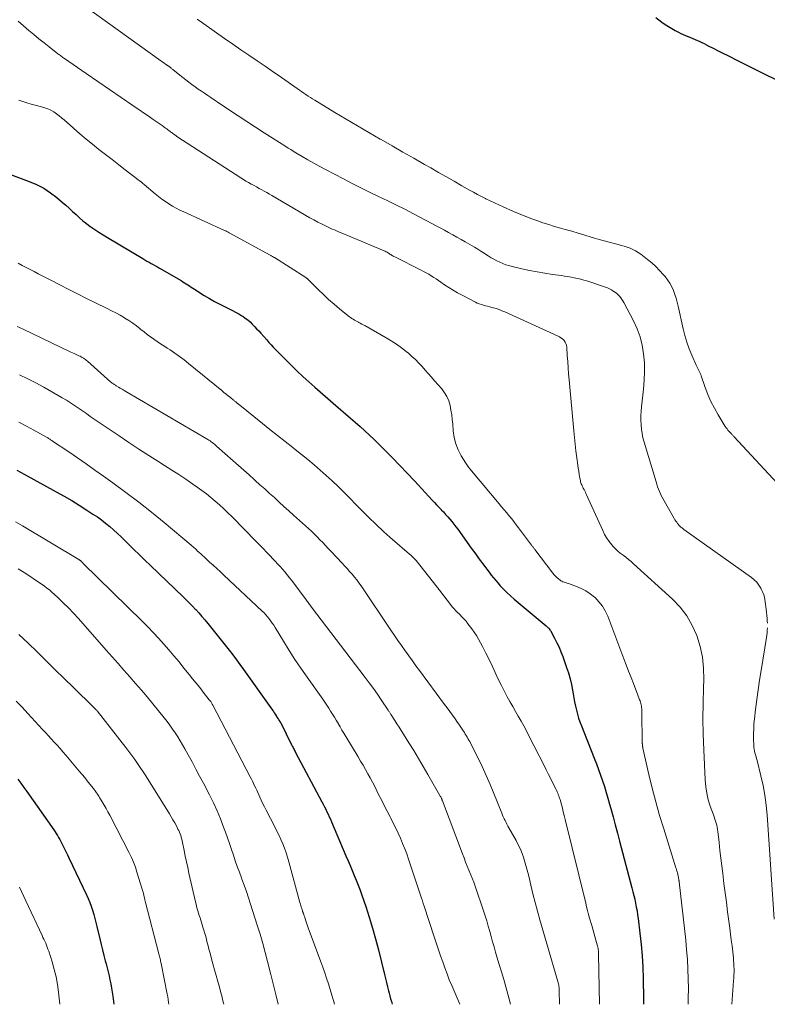
# Model space of a CAD drawing. Units: feet. Extents: x 2020000 to 2025033, y 560000 to 565000.
# Drawn here: x 2021578 to 2021707, y 560000 to 560170 of the extents above; entities that cross this region are included whole.
import ezdxf

# ---------------------------------------------------------------- set-up
doc = ezdxf.new("R2010")
doc.units = ezdxf.units.FT
doc.header["$LTSCALE"] = 100
doc.header["$MEASUREMENT"] = 0
doc.layers.add('CONTOUR INDEX', color=32, linetype='Continuous', lineweight=25)
doc.layers.add('CONTOUR INTERMEDIATE', color=40, linetype='Continuous', lineweight=15)

msp = doc.modelspace()

# ---------------------------------------------------------------- linework, layer by layer
at = {"layer": 'CONTOUR INDEX', "flags": 128}
for points, elevation in [([(2021687.74, 560169.92), (2021688.26, 560169.49), (2021688.79, 560169.09), (2021689.34, 560168.71), (2021689.9, 560168.34), (2021690.48, 560168), (2021691.06, 560167.67), (2021691.62, 560167.37), (2021692.03, 560167.16), (2021692.44, 560166.97), (2021692.85, 560166.79), (2021693.27, 560166.62), (2021693.32, 560166.6), (2021693.72, 560166.44), (2021694.11, 560166.28), (2021694.51, 560166.11), (2021694.9, 560165.94), (2021695.29, 560165.76), (2021695.68, 560165.58), (2021696.06, 560165.39), (2021696.45, 560165.19), (2021696.54, 560165.15), (2021696.96, 560164.93), (2021697.39, 560164.71), (2021697.82, 560164.49), (2021698.25, 560164.28), (2021698.71, 560164.05), (2021699.37, 560163.72), (2021700.03, 560163.39), (2021700.69, 560163.06), (2021701.35, 560162.73), (2021713.41, 560156.68)], 840), ([(2021574.21, 560143.79), (2021579.94, 560141.68), (2021581.21, 560141.13), (2021582.44, 560140.49), (2021583.6, 560139.73), (2021584.71, 560138.88), (2021585.63, 560138.09), (2021586.23, 560137.57), (2021586.83, 560137.04), (2021587.42, 560136.51), (2021588, 560135.97), (2021588.58, 560135.43), (2021589.19, 560134.91), (2021589.81, 560134.42), (2021590.44, 560133.94), (2021590.54, 560133.87), (2021591.24, 560133.38), (2021591.95, 560132.91), (2021592.67, 560132.45), (2021593.4, 560132), (2021599.5, 560128.39), (2021599.85, 560128.18), (2021600.21, 560127.97), (2021600.57, 560127.76), (2021600.94, 560127.56), (2021601.3, 560127.36), (2021601.66, 560127.16), (2021602.02, 560126.95), (2021602.38, 560126.75), (2021606.11, 560124.59), (2021606.4, 560124.41), (2021606.69, 560124.24), (2021606.97, 560124.05), (2021607.25, 560123.87), (2021607.53, 560123.68), (2021607.82, 560123.49), (2021608.1, 560123.31), (2021608.39, 560123.12), (2021610.07, 560122.05), (2021610.94, 560121.52), (2021611.82, 560121.01), (2021612.72, 560120.53), (2021613.63, 560120.08), (2021614.35, 560119.73), (2021614.9, 560119.46), (2021615.45, 560119.17), (2021615.99, 560118.86), (2021616.52, 560118.54), (2021616.67, 560118.45), (2021617.11, 560118.15), (2021617.54, 560117.83), (2021617.94, 560117.48), (2021618.33, 560117.11), (2021618.7, 560116.72), (2021619.07, 560116.32), (2021619.43, 560115.93), (2021619.79, 560115.53), (2021620.8, 560114.38), (2021621.18, 560113.96), (2021621.56, 560113.54), (2021621.94, 560113.13), (2021622.33, 560112.73), (2021622.72, 560112.32), (2021623.11, 560111.92), (2021623.51, 560111.52), (2021623.9, 560111.12), (2021625.05, 560109.98), (2021626.04, 560109.03), (2021627.03, 560108.08), (2021628.05, 560107.16), (2021629.07, 560106.25), (2021632.71, 560103.08), (2021633.54, 560102.36), (2021634.37, 560101.64), (2021635.21, 560100.92), (2021636.04, 560100.21), (2021636.87, 560099.48), (2021637.68, 560098.74), (2021638.48, 560097.99), (2021639.27, 560097.22), (2021642.36, 560094.13), (2021643.67, 560092.81), (2021644.96, 560091.47), (2021646.24, 560090.11), (2021647.51, 560088.74), (2021649.26, 560086.82), (2021649.65, 560086.41), (2021650.03, 560085.99), (2021650.42, 560085.58), (2021650.81, 560085.18), (2021650.82, 560085.16), (2021651.2, 560084.76), (2021651.58, 560084.35), (2021651.94, 560083.94), (2021652.31, 560083.52), (2021652.66, 560083.1), (2021653.01, 560082.66), (2021653.34, 560082.22), (2021653.67, 560081.78), (2021655.99, 560078.55), (2021656.38, 560078.02), (2021656.76, 560077.49), (2021657.15, 560076.96), (2021657.54, 560076.43), (2021657.58, 560076.37), (2021657.95, 560075.87), (2021658.32, 560075.38), (2021658.68, 560074.89), (2021659.05, 560074.39), (2021659.42, 560073.91), (2021659.81, 560073.43), (2021660.2, 560072.96), (2021660.6, 560072.49), (2021660.93, 560072.12), (2021661.52, 560071.49), (2021662.12, 560070.88), (2021662.75, 560070.3), (2021663.4, 560069.73), (2021668.87, 560065.14), (2021668.98, 560065.04), (2021669.1, 560064.94), (2021669.21, 560064.84), (2021669.32, 560064.73), (2021669.42, 560064.62), (2021669.51, 560064.5), (2021669.6, 560064.38), (2021669.67, 560064.25), (2021670.34, 560063.01), (2021670.73, 560062.24), (2021671.1, 560061.47), (2021671.43, 560060.68), (2021671.73, 560059.88), (2021672.38, 560058.01), (2021672.7, 560057.04), (2021672.98, 560056.06), (2021673.21, 560055.06), (2021673.41, 560054.06), (2021673.51, 560053.45), (2021673.64, 560052.75), (2021673.77, 560052.05), (2021673.92, 560051.35), (2021674.08, 560050.66), (2021674.26, 560049.97), (2021674.46, 560049.29), (2021674.69, 560048.61), (2021674.94, 560047.95), (2021677.14, 560042.39), (2021677.52, 560041.42), (2021677.89, 560040.44), (2021678.23, 560039.46), (2021678.57, 560038.47), (2021678.89, 560037.48), (2021679.21, 560036.48), (2021679.5, 560035.48), (2021679.79, 560034.48), (2021680, 560033.69), (2021680.39, 560032.28), (2021680.77, 560030.88), (2021681.15, 560029.47), (2021681.52, 560028.06), (2021683.64, 560020.04), (2021683.81, 560019.39), (2021683.97, 560018.73), (2021684.12, 560018.08), (2021684.26, 560017.42), (2021684.39, 560016.75), (2021684.51, 560016.09), (2021684.61, 560015.43), (2021684.7, 560014.76), (2021685, 560012.23), (2021685.2, 560010.3), (2021685.37, 560008.36), (2021685.48, 560006.42), (2021685.55, 560004.47), (2021685.63, 560000.96), (2021685.64, 560000)], 860), ([(2021577.82, 560091.97), (2021578.45, 560091.62), (2021579.08, 560091.27), (2021584.61, 560088.23), (2021585.95, 560087.48), (2021587.27, 560086.71), (2021588.57, 560085.91), (2021589.86, 560085.09), (2021590.92, 560084.41), (2021591.67, 560083.91), (2021592.4, 560083.39), (2021593.1, 560082.84), (2021593.79, 560082.27), (2021594.47, 560081.68), (2021595.13, 560081.08), (2021595.78, 560080.46), (2021596.42, 560079.83), (2021597.02, 560079.23), (2021597.96, 560078.3), (2021598.9, 560077.37), (2021599.85, 560076.45), (2021600.8, 560075.53), (2021606.43, 560070.13), (2021606.98, 560069.6), (2021607.52, 560069.06), (2021608.05, 560068.53), (2021608.58, 560067.98), (2021608.61, 560067.95), (2021609.15, 560067.38), (2021609.67, 560066.79), (2021610.18, 560066.2), (2021610.67, 560065.59), (2021614.32, 560060.97), (2021614.95, 560060.15), (2021615.58, 560059.33), (2021616.19, 560058.5), (2021616.8, 560057.66), (2021621.79, 560050.63), (2021621.95, 560050.4), (2021622.11, 560050.16), (2021622.26, 560049.93), (2021622.42, 560049.69), (2021622.54, 560049.5), (2021622.63, 560049.36), (2021622.72, 560049.21), (2021622.82, 560049.07), (2021622.91, 560048.93), (2021623.08, 560048.68), (2021623.09, 560048.66), (2021623.1, 560048.64), (2021623.11, 560048.63), (2021623.12, 560048.61), (2021623.17, 560048.54), (2021623.18, 560048.52), (2021623.19, 560048.5), (2021623.2, 560048.48), (2021623.21, 560048.46), (2021625.07, 560044.7), (2021625.16, 560044.53), (2021625.24, 560044.36), (2021625.33, 560044.19), (2021625.42, 560044.02), (2021625.51, 560043.85), (2021625.59, 560043.68), (2021625.68, 560043.51), (2021625.77, 560043.35), (2021630.31, 560034.87), (2021630.53, 560034.45), (2021630.75, 560034.02), (2021630.96, 560033.59), (2021631.16, 560033.16), (2021631.36, 560032.73), (2021631.56, 560032.29), (2021631.75, 560031.86), (2021631.94, 560031.42), (2021634.44, 560025.56), (2021634.79, 560024.72), (2021635.15, 560023.88), (2021635.51, 560023.04), (2021635.87, 560022.19), (2021636.22, 560021.35), (2021636.55, 560020.5), (2021636.87, 560019.64), (2021637.17, 560018.78), (2021637.83, 560016.83), (2021638.43, 560014.99), (2021639, 560013.13), (2021639.52, 560011.26), (2021640.01, 560009.38), (2021641.06, 560005.11), (2021641.24, 560004.42), (2021641.41, 560003.73), (2021641.58, 560003.03), (2021641.76, 560002.34), (2021641.87, 560001.91), (2021642, 560001.44), (2021642.12, 560000.97), (2021642.25, 560000.49), (2021642.39, 560000.02), (2021642.39, 560000)], 880), ([(2021577.99, 560038.79), (2021578.52, 560038.07), (2021579.04, 560037.34), (2021579.56, 560036.61), (2021584.17, 560030.03), (2021584.39, 560029.71), (2021584.6, 560029.39), (2021584.81, 560029.05), (2021585, 560028.72), (2021585.19, 560028.38), (2021585.38, 560028.04), (2021585.56, 560027.69), (2021585.74, 560027.34), (2021585.85, 560027.11), (2021586.08, 560026.65), (2021586.31, 560026.18), (2021586.54, 560025.71), (2021586.76, 560025.24), (2021589.79, 560018.87), (2021590.08, 560018.21), (2021590.36, 560017.54), (2021590.61, 560016.87), (2021590.85, 560016.18), (2021591.06, 560015.49), (2021591.25, 560014.79), (2021591.43, 560014.1), (2021591.6, 560013.39), (2021592.09, 560011.25), (2021592.31, 560010.31), (2021592.54, 560009.36), (2021592.78, 560008.42), (2021593.03, 560007.48), (2021593.16, 560006.98), (2021593.35, 560006.29), (2021593.52, 560005.6), (2021593.69, 560004.9), (2021593.84, 560004.2), (2021593.99, 560003.5), (2021594.12, 560002.8), (2021594.22, 560002.1), (2021594.32, 560001.39), (2021594.48, 560000)], 900)]:
    msp.add_lwpolyline(points, dxfattribs=dict(at, elevation=elevation))
at = {"layer": 'CONTOUR INTERMEDIATE', "flags": 128}
for points, elevation in [([(2021589.74, 560171.66), (2021602.59, 560162.45), (2021602.77, 560162.31), (2021602.95, 560162.18), (2021603.14, 560162.05), (2021603.32, 560161.92), (2021603.57, 560161.76), (2021603.63, 560161.71), (2021603.7, 560161.67), (2021603.76, 560161.62), (2021603.83, 560161.58), (2021603.89, 560161.53), (2021603.96, 560161.49), (2021604.02, 560161.44), (2021604.08, 560161.4), (2021604.1, 560161.38), (2021604.18, 560161.33), (2021604.25, 560161.27), (2021604.32, 560161.21), (2021604.39, 560161.16), (2021604.48, 560161.09), (2021604.55, 560161.02), (2021604.63, 560160.96), (2021604.71, 560160.9), (2021606.39, 560159.55), (2021606.9, 560159.14), (2021607.43, 560158.74), (2021607.95, 560158.35), (2021608.49, 560157.96), (2021609.03, 560157.58), (2021609.57, 560157.21), (2021610.11, 560156.84), (2021610.66, 560156.47), (2021611.2, 560156.1), (2021611.75, 560155.73), (2021612.3, 560155.37), (2021612.85, 560155), (2021615.87, 560152.99), (2021617.37, 560152), (2021618.88, 560151.02), (2021620.38, 560150.04), (2021621.9, 560149.07), (2021624.07, 560147.69), (2021624.5, 560147.42), (2021624.93, 560147.15), (2021625.36, 560146.88), (2021625.79, 560146.62), (2021626.91, 560145.95), (2021627.9, 560145.37), (2021628.91, 560144.8), (2021629.92, 560144.24), (2021630.94, 560143.7), (2021634, 560142.1), (2021635.5, 560141.33), (2021637, 560140.57), (2021638.51, 560139.83), (2021640.02, 560139.1), (2021641.54, 560138.37), (2021643.04, 560137.63), (2021644.54, 560136.87), (2021646.04, 560136.1), (2021649.2, 560134.43), (2021649.93, 560134.05), (2021650.65, 560133.66), (2021651.38, 560133.27), (2021652.09, 560132.87), (2021652.81, 560132.47), (2021653.53, 560132.07), (2021654.24, 560131.66), (2021654.95, 560131.25), (2021656.53, 560130.33), (2021657.1, 560129.99), (2021657.66, 560129.65), (2021658.22, 560129.3), (2021658.77, 560128.94), (2021658.92, 560128.84), (2021659.4, 560128.54), (2021659.89, 560128.26), (2021660.39, 560128), (2021660.9, 560127.75), (2021661.42, 560127.53), (2021661.95, 560127.33), (2021662.48, 560127.17), (2021663.03, 560127.02), (2021664.7, 560126.64), (2021666.01, 560126.36), (2021667.32, 560126.1), (2021668.64, 560125.87), (2021669.96, 560125.67), (2021671.49, 560125.46), (2021672.04, 560125.37), (2021672.6, 560125.29), (2021673.16, 560125.19), (2021673.72, 560125.09), (2021674.27, 560124.98), (2021674.82, 560124.85), (2021675.36, 560124.69), (2021675.9, 560124.53), (2021679.08, 560123.46), (2021679.43, 560123.33), (2021679.78, 560123.18), (2021680.11, 560123), (2021680.43, 560122.8), (2021680.52, 560122.74), (2021680.79, 560122.55), (2021681.04, 560122.35), (2021681.27, 560122.12), (2021681.49, 560121.89), (2021681.7, 560121.63), (2021681.89, 560121.37), (2021682.07, 560121.1), (2021682.23, 560120.81), (2021683.9, 560117.68), (2021684.53, 560116.32), (2021685.05, 560114.91), (2021685.41, 560113.46), (2021685.65, 560111.98), (2021685.77, 560110.46), (2021685.81, 560108.95), (2021685.75, 560107.44), (2021685.63, 560105.93), (2021685.28, 560102.85), (2021685.21, 560102.09), (2021685.17, 560101.32), (2021685.17, 560100.55), (2021685.2, 560099.78), (2021685.27, 560099.02), (2021685.37, 560098.26), (2021685.53, 560097.51), (2021685.73, 560096.77), (2021687.78, 560089.95), (2021687.92, 560089.53), (2021688.06, 560089.11), (2021688.21, 560088.69), (2021688.37, 560088.28), (2021688.55, 560087.87), (2021688.74, 560087.47), (2021688.94, 560087.08), (2021689.15, 560086.69), (2021690.9, 560083.64), (2021691.04, 560083.42), (2021691.18, 560083.19), (2021691.33, 560082.98), (2021691.49, 560082.76), (2021691.62, 560082.59), (2021691.72, 560082.47), (2021691.83, 560082.35), (2021691.94, 560082.24), (2021692.06, 560082.14), (2021692.19, 560082.04), (2021692.32, 560081.95), (2021692.44, 560081.85), (2021692.57, 560081.76), (2021704.2, 560073.47), (2021704.68, 560073.08), (2021705.11, 560072.65), (2021705.48, 560072.16), (2021705.81, 560071.64), (2021706, 560071.27), (2021706.18, 560070.9), (2021706.33, 560070.51), (2021706.43, 560070.11), (2021706.51, 560069.7), (2021706.56, 560069.29), (2021706.61, 560068.87), (2021706.66, 560068.46), (2021706.7, 560068.04), (2021706.87, 560066.42), (2021706.91, 560066.01), (2021706.93, 560065.6)], 848), ([(2021608.83, 560169.59), (2021609.57, 560169.07), (2021612.17, 560167.24), (2021613.56, 560166.26), (2021614.95, 560165.3), (2021616.35, 560164.35), (2021617.75, 560163.4), (2021619.15, 560162.45), (2021620.55, 560161.5), (2021621.94, 560160.53), (2021623.33, 560159.57), (2021626.06, 560157.65), (2021626.43, 560157.39), (2021626.8, 560157.13), (2021627.18, 560156.87), (2021627.55, 560156.62), (2021627.93, 560156.37), (2021628.31, 560156.12), (2021628.69, 560155.88), (2021629.07, 560155.64), (2021632.53, 560153.55), (2021634.46, 560152.39), (2021636.4, 560151.24), (2021638.35, 560150.1), (2021640.31, 560148.97), (2021640.49, 560148.87), (2021642.36, 560147.8), (2021644.23, 560146.73), (2021646.1, 560145.67), (2021647.97, 560144.6), (2021649.03, 560143.99), (2021650.37, 560143.23), (2021651.71, 560142.47), (2021653.05, 560141.71), (2021654.39, 560140.94), (2021655.7, 560140.19), (2021656.38, 560139.81), (2021657.07, 560139.44), (2021657.76, 560139.07), (2021658.46, 560138.71), (2021658.52, 560138.68), (2021659.25, 560138.32), (2021659.98, 560137.97), (2021660.72, 560137.63), (2021661.46, 560137.29), (2021663.28, 560136.49), (2021664.26, 560136.07), (2021665.26, 560135.67), (2021666.26, 560135.28), (2021667.27, 560134.92), (2021668.29, 560134.57), (2021669.31, 560134.24), (2021670.33, 560133.93), (2021671.36, 560133.63), (2021672.16, 560133.4), (2021673.28, 560133.08), (2021674.4, 560132.76), (2021675.52, 560132.43), (2021676.64, 560132.09), (2021677.17, 560131.93), (2021678.02, 560131.67), (2021678.87, 560131.43), (2021679.73, 560131.2), (2021680.59, 560130.97), (2021681.28, 560130.8), (2021681.79, 560130.66), (2021682.3, 560130.51), (2021682.81, 560130.35), (2021683.31, 560130.17), (2021683.8, 560129.96), (2021684.27, 560129.73), (2021684.71, 560129.45), (2021685.15, 560129.15), (2021686.31, 560128.25), (2021687.04, 560127.65), (2021687.74, 560127.02), (2021688.39, 560126.35), (2021689.03, 560125.65), (2021689.33, 560125.28), (2021689.76, 560124.72), (2021690.15, 560124.14), (2021690.48, 560123.52), (2021690.77, 560122.89), (2021691.02, 560122.22), (2021691.24, 560121.56), (2021691.43, 560120.88), (2021691.6, 560120.19), (2021692.47, 560116.28), (2021692.76, 560115.12), (2021693.09, 560113.98), (2021693.5, 560112.87), (2021693.95, 560111.76), (2021694.71, 560110.04), (2021694.81, 560109.81), (2021694.92, 560109.58), (2021695.03, 560109.36), (2021695.15, 560109.13), (2021695.26, 560108.91), (2021695.36, 560108.68), (2021695.46, 560108.45), (2021695.55, 560108.21), (2021696.23, 560106.2), (2021696.7, 560104.97), (2021697.22, 560103.77), (2021697.82, 560102.61), (2021698.47, 560101.47), (2021699.7, 560099.48), (2021699.84, 560099.27), (2021699.99, 560099.06), (2021700.15, 560098.86), (2021700.32, 560098.66), (2021700.52, 560098.46), (2021700.6, 560098.37), (2021700.68, 560098.29), (2021700.76, 560098.2), (2021700.84, 560098.12), (2021700.92, 560098.04), (2021701.01, 560097.95), (2021701.09, 560097.87), (2021701.17, 560097.78), (2021708.68, 560089.66)], 844), ([(2021578.06, 560169.28), (2021579.91, 560167.68), (2021580.77, 560166.95), (2021581.63, 560166.23), (2021582.51, 560165.52), (2021583.39, 560164.82), (2021584.88, 560163.66), (2021585.02, 560163.55), (2021585.16, 560163.45), (2021585.31, 560163.34), (2021585.45, 560163.23), (2021585.6, 560163.12), (2021585.74, 560163.02), (2021585.89, 560162.91), (2021586.04, 560162.81), (2021589.76, 560160.25), (2021591.76, 560158.87), (2021593.77, 560157.49), (2021595.77, 560156.11), (2021597.78, 560154.74), (2021600.79, 560152.69), (2021601.29, 560152.34), (2021601.8, 560151.99), (2021602.3, 560151.64), (2021602.8, 560151.29), (2021603.42, 560150.85), (2021603.61, 560150.71), (2021603.8, 560150.58), (2021603.99, 560150.44), (2021604.18, 560150.29), (2021604.28, 560150.21), (2021604.41, 560150.11), (2021604.55, 560150.01), (2021604.68, 560149.91), (2021604.81, 560149.81), (2021604.95, 560149.71), (2021605.09, 560149.61), (2021605.22, 560149.51), (2021605.36, 560149.42), (2021616.35, 560142.29), (2021616.79, 560142.01), (2021617.24, 560141.74), (2021617.69, 560141.48), (2021618.14, 560141.22), (2021618.17, 560141.21), (2021618.62, 560140.97), (2021619.06, 560140.72), (2021619.5, 560140.48), (2021619.94, 560140.24), (2021620.38, 560139.99), (2021620.82, 560139.75), (2021621.26, 560139.5), (2021621.69, 560139.25), (2021628.25, 560135.43), (2021628.93, 560135.04), (2021629.62, 560134.67), (2021630.32, 560134.32), (2021631.02, 560133.97), (2021631.74, 560133.64), (2021632.09, 560133.47), (2021632.44, 560133.32), (2021632.79, 560133.16), (2021633.15, 560133.01), (2021633.5, 560132.87), (2021633.86, 560132.72), (2021634.21, 560132.57), (2021634.57, 560132.42), (2021641.02, 560129.72), (2021641.19, 560129.64), (2021641.36, 560129.56), (2021641.52, 560129.47), (2021641.69, 560129.38), (2021641.74, 560129.34), (2021641.87, 560129.26), (2021642.01, 560129.17), (2021642.14, 560129.09), (2021642.27, 560129), (2021642.41, 560128.91), (2021642.54, 560128.82), (2021642.68, 560128.75), (2021642.82, 560128.67), (2021647.35, 560126.42), (2021647.8, 560126.19), (2021648.24, 560125.95), (2021648.67, 560125.69), (2021649.1, 560125.43), (2021649.53, 560125.16), (2021649.95, 560124.88), (2021650.36, 560124.6), (2021650.78, 560124.31), (2021651.4, 560123.89), (2021652.13, 560123.4), (2021652.87, 560122.93), (2021653.63, 560122.5), (2021654.4, 560122.08), (2021656.7, 560120.9), (2021657.03, 560120.74), (2021657.38, 560120.59), (2021657.73, 560120.47), (2021658.08, 560120.36), (2021658.44, 560120.27), (2021658.8, 560120.17), (2021659.16, 560120.08), (2021659.52, 560119.98), (2021659.81, 560119.91), (2021660.3, 560119.77), (2021660.79, 560119.61), (2021661.28, 560119.42), (2021661.75, 560119.22), (2021670.96, 560115.01), (2021671.06, 560114.97), (2021671.15, 560114.92), (2021671.24, 560114.87), (2021671.34, 560114.82), (2021671.43, 560114.77), (2021671.51, 560114.71), (2021671.59, 560114.64), (2021671.67, 560114.57), (2021671.96, 560114.26), (2021672.14, 560114.01), (2021672.29, 560113.75), (2021672.38, 560113.47), (2021672.43, 560113.16), (2021672.52, 560111.7), (2021672.59, 560110.65), (2021672.66, 560109.6), (2021672.74, 560108.56), (2021672.84, 560107.51), (2021673.64, 560098.73), (2021673.75, 560097.58), (2021673.88, 560096.42), (2021674.01, 560095.27), (2021674.16, 560094.11), (2021674.33, 560092.83), (2021674.4, 560092.32), (2021674.47, 560091.81), (2021674.56, 560091.3), (2021674.64, 560090.79), (2021674.76, 560090.17), (2021674.8, 560089.97), (2021674.85, 560089.79), (2021674.92, 560089.6), (2021674.99, 560089.42), (2021675.07, 560089.24), (2021675.16, 560089.06), (2021675.25, 560088.88), (2021675.34, 560088.71), (2021675.39, 560088.62), (2021675.51, 560088.4), (2021675.62, 560088.18), (2021675.73, 560087.96), (2021675.83, 560087.74), (2021678.61, 560081.57), (2021678.94, 560080.91), (2021679.3, 560080.28), (2021679.72, 560079.68), (2021680.18, 560079.11), (2021680.37, 560078.89), (2021680.77, 560078.46), (2021681.19, 560078.04), (2021681.63, 560077.67), (2021682.1, 560077.31), (2021682.57, 560076.96), (2021683.04, 560076.59), (2021683.49, 560076.22), (2021683.93, 560075.83), (2021690.59, 560069.78), (2021691.91, 560068.39), (2021693.08, 560066.89), (2021694.02, 560065.24), (2021694.81, 560063.48), (2021695.36, 560061.63), (2021695.76, 560059.76), (2021695.94, 560057.85), (2021695.98, 560055.91), (2021695.93, 560054.48), (2021695.86, 560051.82), (2021695.84, 560049.16), (2021695.89, 560046.49), (2021695.98, 560043.83), (2021696.22, 560038.63), (2021696.32, 560037.47), (2021696.5, 560036.33), (2021696.77, 560035.21), (2021697.11, 560034.1), (2021697.65, 560032.6), (2021697.77, 560032.25), (2021697.89, 560031.9), (2021698.01, 560031.54), (2021698.13, 560031.19), (2021698.23, 560030.83), (2021698.32, 560030.47), (2021698.38, 560030.1), (2021698.43, 560029.73), (2021698.63, 560027.83), (2021698.78, 560026.5), (2021698.93, 560025.18), (2021699.08, 560023.85), (2021699.25, 560022.53), (2021699.47, 560020.79), (2021699.67, 560019.17), (2021699.88, 560017.56), (2021700.09, 560015.94), (2021700.31, 560014.32), (2021700.47, 560013.11), (2021700.6, 560012.1), (2021700.73, 560011.09), (2021700.85, 560010.07), (2021700.97, 560009.06), (2021701.08, 560008.02), (2021701.13, 560007.52), (2021701.17, 560007.03), (2021701.19, 560006.53), (2021701.2, 560006.03), (2021701.2, 560005.53), (2021701.19, 560005.02), (2021701.17, 560004.52), (2021701.13, 560004.03), (2021700.83, 560000)], 852), ([(2021578.17, 560155.67), (2021578.86, 560155.43), (2021579.56, 560155.19), (2021580.27, 560154.99), (2021580.98, 560154.8), (2021582.09, 560154.52), (2021582.64, 560154.36), (2021583.16, 560154.16), (2021583.67, 560153.92), (2021584.16, 560153.63), (2021584.63, 560153.32), (2021585.09, 560152.98), (2021585.53, 560152.63), (2021585.96, 560152.26), (2021587.56, 560150.83), (2021588.64, 560149.89), (2021589.72, 560148.97), (2021590.83, 560148.06), (2021591.95, 560147.17), (2021593.08, 560146.3), (2021594.21, 560145.42), (2021595.34, 560144.55), (2021596.47, 560143.68), (2021598.65, 560142.02), (2021598.92, 560141.8), (2021599.2, 560141.59), (2021599.46, 560141.37), (2021599.73, 560141.15), (2021601.64, 560139.51), (2021602.2, 560139.05), (2021602.78, 560138.61), (2021603.37, 560138.2), (2021603.97, 560137.8), (2021604.59, 560137.43), (2021605.22, 560137.07), (2021605.87, 560136.74), (2021606.52, 560136.43), (2021613.55, 560133.23), (2021613.75, 560133.14), (2021613.95, 560133.04), (2021614.15, 560132.94), (2021614.34, 560132.84), (2021621.38, 560128.98), (2021621.49, 560128.92), (2021621.59, 560128.86), (2021621.7, 560128.8), (2021621.8, 560128.74), (2021621.98, 560128.64), (2021621.99, 560128.63), (2021622.01, 560128.62), (2021622.02, 560128.61), (2021622.04, 560128.6), (2021622.1, 560128.57), (2021622.11, 560128.56), (2021622.13, 560128.55), (2021627.51, 560125.13), (2021627.57, 560125.08), (2021627.64, 560125.04), (2021627.71, 560124.99), (2021627.77, 560124.94), (2021627.83, 560124.89), (2021627.9, 560124.83), (2021627.96, 560124.78), (2021628.01, 560124.72), (2021629.69, 560123.03), (2021630.57, 560122.18), (2021631.46, 560121.34), (2021632.39, 560120.53), (2021633.33, 560119.75), (2021634.82, 560118.54), (2021635.03, 560118.38), (2021635.24, 560118.22), (2021635.46, 560118.08), (2021635.68, 560117.94), (2021635.91, 560117.8), (2021636.14, 560117.67), (2021636.37, 560117.55), (2021636.6, 560117.42), (2021636.65, 560117.4), (2021636.9, 560117.26), (2021637.16, 560117.12), (2021637.41, 560116.98), (2021637.66, 560116.84), (2021641.33, 560114.76), (2021642.24, 560114.21), (2021643.12, 560113.64), (2021643.97, 560113.02), (2021644.81, 560112.38), (2021645.18, 560112.08), (2021645.79, 560111.54), (2021646.4, 560110.99), (2021646.97, 560110.41), (2021647.52, 560109.81), (2021648.06, 560109.2), (2021648.6, 560108.58), (2021649.14, 560107.97), (2021649.68, 560107.35), (2021650.92, 560105.94), (2021651.4, 560105.3), (2021651.81, 560104.62), (2021652.12, 560103.88), (2021652.35, 560103.11), (2021652.5, 560102.31), (2021652.64, 560101.51), (2021652.73, 560100.7), (2021652.81, 560099.89), (2021652.88, 560098.71), (2021653.05, 560097.58), (2021653.32, 560096.48), (2021653.74, 560095.44), (2021654.28, 560094.43), (2021655.08, 560093.16), (2021655.3, 560092.82), (2021655.54, 560092.48), (2021655.79, 560092.15), (2021656.04, 560091.83), (2021660.78, 560086.18), (2021661.2, 560085.67), (2021661.63, 560085.16), (2021662.05, 560084.65), (2021662.47, 560084.14), (2021662.89, 560083.62), (2021663.31, 560083.1), (2021663.71, 560082.57), (2021664.12, 560082.04), (2021666.37, 560079.05), (2021666.44, 560078.96), (2021666.51, 560078.87), (2021666.58, 560078.78), (2021666.64, 560078.68), (2021666.71, 560078.59), (2021666.78, 560078.5), (2021666.85, 560078.41), (2021666.91, 560078.32), (2021670.03, 560074.22), (2021670.26, 560073.95), (2021670.49, 560073.69), (2021670.75, 560073.45), (2021671.02, 560073.23), (2021671.26, 560073.04), (2021671.42, 560072.93), (2021671.59, 560072.83), (2021671.77, 560072.75), (2021671.95, 560072.68), (2021672.14, 560072.62), (2021672.33, 560072.55), (2021672.52, 560072.49), (2021672.71, 560072.43), (2021674.07, 560071.96), (2021674.92, 560071.61), (2021675.72, 560071.2), (2021676.47, 560070.69), (2021677.18, 560070.12), (2021677.29, 560070.03), (2021677.96, 560069.32), (2021678.56, 560068.56), (2021679.05, 560067.73), (2021679.46, 560066.84), (2021682.25, 560059.49), (2021682.66, 560058.42), (2021683.07, 560057.35), (2021683.48, 560056.28), (2021683.9, 560055.21), (2021684.49, 560053.69), (2021684.61, 560053.38), (2021684.73, 560053.07), (2021684.84, 560052.75), (2021684.96, 560052.43), (2021685.03, 560052.24), (2021685.1, 560052.02), (2021685.17, 560051.8), (2021685.22, 560051.57), (2021685.26, 560051.34), (2021685.29, 560051.11), (2021685.31, 560050.87), (2021685.33, 560050.64), (2021685.33, 560050.4), (2021685.42, 560044.92), (2021685.43, 560044.82), (2021685.43, 560044.72), (2021685.44, 560044.61), (2021685.45, 560044.51), (2021685.46, 560044.41), (2021685.48, 560044.3), (2021685.5, 560044.2), (2021685.52, 560044.1), (2021686.56, 560039.56), (2021687.13, 560037.2), (2021687.73, 560034.85), (2021688.4, 560032.51), (2021689.1, 560030.19), (2021691.19, 560023.51), (2021691.23, 560023.38), (2021691.28, 560023.24), (2021691.32, 560023.1), (2021691.37, 560022.96), (2021691.41, 560022.83), (2021691.45, 560022.69), (2021691.49, 560022.55), (2021691.52, 560022.41), (2021691.61, 560022.01), (2021691.63, 560021.9), (2021691.65, 560021.79), (2021691.67, 560021.68), (2021691.69, 560021.57), (2021691.7, 560021.45), (2021691.72, 560021.34), (2021691.73, 560021.23), (2021691.74, 560021.11), (2021692.88, 560011.02), (2021693.04, 560009.36), (2021693.17, 560007.7), (2021693.26, 560006.03), (2021693.32, 560004.37), (2021693.34, 560002.7), (2021693.32, 560001.04), (2021693.28, 560000)], 856), ([(2021578.06, 560127.58), (2021578.75, 560127.22), (2021579.44, 560126.86), (2021580.13, 560126.5), (2021580.82, 560126.15), (2021581.51, 560125.79), (2021582.2, 560125.44), (2021582.89, 560125.08), (2021583.58, 560124.72), (2021585.23, 560123.86), (2021586.75, 560123.07), (2021588.27, 560122.3), (2021589.8, 560121.54), (2021591.34, 560120.78), (2021593.38, 560119.8), (2021594.13, 560119.42), (2021594.87, 560119.03), (2021595.61, 560118.62), (2021596.34, 560118.2), (2021596.42, 560118.15), (2021597.09, 560117.73), (2021597.75, 560117.28), (2021598.38, 560116.81), (2021599.01, 560116.32), (2021599.16, 560116.19), (2021599.7, 560115.75), (2021600.25, 560115.33), (2021600.8, 560114.91), (2021601.37, 560114.51), (2021601.94, 560114.11), (2021602.52, 560113.72), (2021603.1, 560113.34), (2021603.69, 560112.97), (2021604.18, 560112.66), (2021605, 560112.11), (2021605.81, 560111.55), (2021606.59, 560110.96), (2021607.37, 560110.35), (2021613.07, 560105.66), (2021613.44, 560105.36), (2021613.81, 560105.06), (2021614.18, 560104.76), (2021614.55, 560104.46), (2021615.09, 560104.02), (2021615.19, 560103.94), (2021615.29, 560103.86), (2021615.39, 560103.78), (2021615.49, 560103.7), (2021615.59, 560103.62), (2021615.69, 560103.54), (2021615.79, 560103.46), (2021615.89, 560103.38), (2021620.06, 560100), (2021621.36, 560098.96), (2021622.66, 560097.92), (2021623.97, 560096.89), (2021625.28, 560095.86), (2021625.7, 560095.54), (2021626.79, 560094.67), (2021627.88, 560093.79), (2021628.95, 560092.89), (2021630.01, 560091.98), (2021631.05, 560091.04), (2021632.08, 560090.1), (2021633.09, 560089.13), (2021634.09, 560088.15), (2021637.24, 560084.97), (2021637.93, 560084.28), (2021638.63, 560083.59), (2021639.33, 560082.91), (2021640.03, 560082.23), (2021640.48, 560081.8), (2021640.96, 560081.34), (2021641.46, 560080.89), (2021641.96, 560080.44), (2021642.46, 560080), (2021645.34, 560077.52), (2021645.58, 560077.3), (2021645.82, 560077.08), (2021646.06, 560076.85), (2021646.29, 560076.62), (2021646.51, 560076.38), (2021646.73, 560076.14), (2021646.94, 560075.89), (2021647.15, 560075.63), (2021650.13, 560071.81), (2021650.18, 560071.74), (2021650.23, 560071.68), (2021650.28, 560071.61), (2021650.33, 560071.55), (2021650.38, 560071.49), (2021650.44, 560071.42), (2021650.49, 560071.36), (2021650.54, 560071.29), (2021652.62, 560068.58), (2021652.72, 560068.46), (2021652.82, 560068.34), (2021652.92, 560068.21), (2021653.03, 560068.1), (2021653.14, 560067.98), (2021653.25, 560067.86), (2021653.36, 560067.75), (2021653.47, 560067.64), (2021654, 560067.11), (2021654.37, 560066.73), (2021654.74, 560066.34), (2021655.09, 560065.94), (2021655.43, 560065.53), (2021655.66, 560065.24), (2021656.09, 560064.67), (2021656.5, 560064.08), (2021656.88, 560063.47), (2021657.24, 560062.85), (2021657.94, 560061.58), (2021658.52, 560060.48), (2021659.08, 560059.37), (2021659.61, 560058.25), (2021660.12, 560057.11), (2021660.3, 560056.7), (2021660.73, 560055.77), (2021661.17, 560054.86), (2021661.63, 560053.95), (2021662.12, 560053.05), (2021662.18, 560052.95), (2021662.65, 560052.12), (2021663.12, 560051.28), (2021663.6, 560050.44), (2021664.08, 560049.61), (2021664.56, 560048.77), (2021665.03, 560047.93), (2021665.48, 560047.08), (2021665.92, 560046.22), (2021668.52, 560041.1), (2021668.9, 560040.35), (2021669.28, 560039.59), (2021669.66, 560038.84), (2021670.04, 560038.08), (2021670.58, 560036.99), (2021670.69, 560036.78), (2021670.78, 560036.56), (2021670.88, 560036.35), (2021670.97, 560036.13), (2021671.05, 560035.91), (2021671.13, 560035.69), (2021671.2, 560035.47), (2021671.26, 560035.24), (2021671.49, 560034.41), (2021671.67, 560033.77), (2021671.83, 560033.12), (2021672, 560032.48), (2021672.16, 560031.83), (2021675.68, 560017.44), (2021675.84, 560016.79), (2021676.01, 560016.14), (2021676.18, 560015.49), (2021676.36, 560014.84), (2021676.72, 560013.55), (2021676.89, 560012.93), (2021677.07, 560012.31), (2021677.24, 560011.69), (2021677.42, 560011.07), (2021677.66, 560010.24), (2021677.71, 560010.04), (2021677.76, 560009.84), (2021677.8, 560009.63), (2021677.83, 560009.43), (2021677.86, 560009.22), (2021677.88, 560009.01), (2021677.89, 560008.8), (2021677.9, 560008.59), (2021678.08, 560000)], 864), ([(2021577.88, 560116.7), (2021578.38, 560116.46), (2021578.89, 560116.22), (2021585.34, 560113.13), (2021585.93, 560112.85), (2021586.52, 560112.57), (2021587.12, 560112.29), (2021587.71, 560112.02), (2021588.51, 560111.65), (2021588.7, 560111.56), (2021588.9, 560111.46), (2021589.08, 560111.35), (2021589.27, 560111.24), (2021589.45, 560111.12), (2021589.62, 560110.99), (2021589.79, 560110.86), (2021589.96, 560110.72), (2021594.01, 560107.14), (2021594.11, 560107.05), (2021594.22, 560106.96), (2021594.33, 560106.88), (2021594.43, 560106.8), (2021594.54, 560106.72), (2021594.66, 560106.64), (2021594.77, 560106.57), (2021594.89, 560106.5), (2021595.29, 560106.26), (2021595.62, 560106.07), (2021595.94, 560105.89), (2021596.26, 560105.7), (2021596.58, 560105.51), (2021610.66, 560097.25), (2021610.86, 560097.13), (2021611.06, 560097), (2021611.25, 560096.86), (2021611.44, 560096.72), (2021611.63, 560096.58), (2021611.81, 560096.43), (2021611.99, 560096.28), (2021612.17, 560096.12), (2021615.04, 560093.57), (2021615.95, 560092.76), (2021616.85, 560091.96), (2021617.76, 560091.15), (2021618.67, 560090.34), (2021618.82, 560090.2), (2021619.65, 560089.46), (2021620.48, 560088.72), (2021621.3, 560087.97), (2021622.12, 560087.23), (2021622.94, 560086.48), (2021623.77, 560085.73), (2021624.59, 560084.98), (2021625.42, 560084.24), (2021628, 560081.9), (2021628.51, 560081.44), (2021629, 560080.96), (2021629.49, 560080.48), (2021629.97, 560079.99), (2021630.44, 560079.49), (2021630.92, 560078.99), (2021631.39, 560078.49), (2021631.86, 560077.99), (2021633.77, 560075.96), (2021634.21, 560075.49), (2021634.64, 560075.02), (2021635.07, 560074.54), (2021635.49, 560074.05), (2021635.91, 560073.56), (2021636.3, 560073.06), (2021636.68, 560072.54), (2021637.05, 560072.02), (2021642.18, 560064.4), (2021642.79, 560063.51), (2021643.39, 560062.63), (2021644, 560061.75), (2021644.62, 560060.87), (2021644.67, 560060.8), (2021645.26, 560059.97), (2021645.87, 560059.13), (2021646.47, 560058.3), (2021647.09, 560057.47), (2021651.41, 560051.64), (2021651.87, 560051.02), (2021652.33, 560050.4), (2021652.77, 560049.77), (2021653.22, 560049.14), (2021653.64, 560048.54), (2021653.87, 560048.21), (2021654.1, 560047.88), (2021654.32, 560047.54), (2021654.54, 560047.2), (2021654.66, 560047.02), (2021654.81, 560046.77), (2021654.97, 560046.52), (2021655.13, 560046.27), (2021655.28, 560046.01), (2021655.43, 560045.75), (2021655.58, 560045.49), (2021655.72, 560045.23), (2021655.86, 560044.97), (2021657.12, 560042.47), (2021657.86, 560040.94), (2021658.58, 560039.4), (2021659.25, 560037.85), (2021659.9, 560036.28), (2021661.23, 560032.92), (2021661.37, 560032.59), (2021661.51, 560032.27), (2021661.66, 560031.94), (2021661.81, 560031.62), (2021661.97, 560031.3), (2021662.13, 560030.99), (2021662.3, 560030.67), (2021662.47, 560030.36), (2021663.7, 560028.19), (2021664.08, 560027.46), (2021664.44, 560026.71), (2021664.74, 560025.95), (2021665.02, 560025.17), (2021665.03, 560025.12), (2021665.28, 560024.31), (2021665.52, 560023.49), (2021665.74, 560022.67), (2021665.94, 560021.84), (2021666.24, 560020.51), (2021666.6, 560019.01), (2021666.98, 560017.52), (2021667.38, 560016.04), (2021667.79, 560014.56), (2021670.9, 560003.9), (2021670.96, 560003.7), (2021671, 560003.51), (2021671.04, 560003.32), (2021671.07, 560003.12), (2021671.09, 560002.92), (2021671.11, 560002.73), (2021671.12, 560002.53), (2021671.12, 560002.33), (2021671.15, 560000)], 868), ([(2021578.29, 560108.4), (2021579.69, 560107.71), (2021581.08, 560106.99), (2021582.45, 560106.24), (2021584.93, 560104.84), (2021585.64, 560104.43), (2021586.35, 560104), (2021587.04, 560103.55), (2021587.73, 560103.09), (2021588.41, 560102.63), (2021589.1, 560102.16), (2021589.78, 560101.69), (2021590.46, 560101.22), (2021595.41, 560097.85), (2021597.1, 560096.71), (2021598.8, 560095.59), (2021600.52, 560094.48), (2021602.24, 560093.39), (2021603.24, 560092.76), (2021604.46, 560091.98), (2021605.68, 560091.19), (2021606.89, 560090.39), (2021608.08, 560089.57), (2021608.84, 560089.05), (2021609.65, 560088.47), (2021610.44, 560087.88), (2021611.21, 560087.27), (2021611.96, 560086.63), (2021612.7, 560085.98), (2021613.43, 560085.31), (2021614.14, 560084.63), (2021614.84, 560083.93), (2021618.95, 560079.74), (2021619.58, 560079.09), (2021620.21, 560078.45), (2021620.83, 560077.8), (2021621.45, 560077.16), (2021621.81, 560076.77), (2021622.25, 560076.31), (2021622.68, 560075.85), (2021623.1, 560075.38), (2021623.52, 560074.91), (2021623.93, 560074.43), (2021624.34, 560073.94), (2021624.73, 560073.44), (2021625.12, 560072.94), (2021627.58, 560069.65), (2021627.7, 560069.49), (2021627.82, 560069.33), (2021627.94, 560069.17), (2021628.05, 560069.01), (2021628.17, 560068.85), (2021628.29, 560068.69), (2021628.41, 560068.53), (2021628.53, 560068.37), (2021637.74, 560056.27), (2021638.45, 560055.32), (2021639.15, 560054.36), (2021639.84, 560053.39), (2021640.51, 560052.4), (2021641.71, 560050.63), (2021641.78, 560050.53), (2021641.84, 560050.43), (2021641.91, 560050.33), (2021641.97, 560050.23), (2021642.03, 560050.12), (2021642.1, 560050.02), (2021642.16, 560049.92), (2021642.22, 560049.82), (2021642.84, 560048.86), (2021643.21, 560048.28), (2021643.58, 560047.7), (2021643.94, 560047.12), (2021644.31, 560046.53), (2021645.27, 560045.02), (2021646.11, 560043.68), (2021646.93, 560042.33), (2021647.74, 560040.96), (2021648.53, 560039.59), (2021650.61, 560035.94), (2021650.66, 560035.86), (2021650.7, 560035.78), (2021650.75, 560035.7), (2021650.79, 560035.62), (2021650.87, 560035.46), (2021650.91, 560035.38), (2021650.95, 560035.26), (2021650.97, 560035.21), (2021650.99, 560035.15), (2021651.01, 560035.1), (2021651.03, 560035.04), (2021654.49, 560025.89), (2021654.76, 560025.19), (2021655.03, 560024.5), (2021655.31, 560023.8), (2021655.6, 560023.11), (2021655.88, 560022.42), (2021656.15, 560021.72), (2021656.41, 560021.02), (2021656.65, 560020.32), (2021658.08, 560016.12), (2021658.37, 560015.24), (2021658.65, 560014.35), (2021658.91, 560013.45), (2021659.16, 560012.56), (2021659.4, 560011.66), (2021659.65, 560010.76), (2021659.91, 560009.87), (2021660.18, 560008.97), (2021660.42, 560008.17), (2021660.81, 560006.88), (2021661.19, 560005.58), (2021661.57, 560004.29), (2021661.93, 560002.99), (2021662.45, 560001.14), (2021662.74, 560000)], 872), ([(2021578.19, 560100.22), (2021579.47, 560099.53), (2021580.74, 560098.84), (2021583.04, 560097.57), (2021583.16, 560097.5), (2021583.28, 560097.43), (2021583.4, 560097.36), (2021583.51, 560097.29), (2021583.63, 560097.21), (2021583.74, 560097.14), (2021583.86, 560097.06), (2021583.97, 560096.98), (2021586.76, 560095.09), (2021588.26, 560094.06), (2021589.75, 560093.03), (2021591.24, 560091.98), (2021592.73, 560090.92), (2021594.31, 560089.79), (2021596.57, 560088.14), (2021598.79, 560086.46), (2021600.99, 560084.72), (2021603.15, 560082.96), (2021607.82, 560079.07), (2021607.95, 560078.96), (2021608.09, 560078.84), (2021608.22, 560078.72), (2021608.35, 560078.6), (2021608.48, 560078.47), (2021608.61, 560078.35), (2021608.74, 560078.23), (2021608.87, 560078.1), (2021609.18, 560077.81), (2021609.46, 560077.55), (2021609.74, 560077.28), (2021610.03, 560077.02), (2021610.32, 560076.75), (2021610.98, 560076.15), (2021611.6, 560075.58), (2021612.22, 560075.01), (2021612.83, 560074.44), (2021613.45, 560073.86), (2021620.04, 560067.69), (2021620.36, 560067.37), (2021620.67, 560067.05), (2021620.96, 560066.71), (2021621.25, 560066.36), (2021621.51, 560065.99), (2021621.77, 560065.63), (2021622.02, 560065.25), (2021622.26, 560064.87), (2021623.71, 560062.5), (2021624.68, 560060.94), (2021625.67, 560059.39), (2021626.69, 560057.87), (2021627.74, 560056.35), (2021630.44, 560052.51), (2021630.79, 560052.01), (2021631.13, 560051.5), (2021631.47, 560051), (2021631.8, 560050.49), (2021632.13, 560049.97), (2021632.45, 560049.45), (2021632.76, 560048.93), (2021633.07, 560048.4), (2021633.11, 560048.34), (2021633.43, 560047.78), (2021633.75, 560047.22), (2021634.08, 560046.66), (2021634.41, 560046.11), (2021636.54, 560042.58), (2021636.96, 560041.87), (2021637.38, 560041.15), (2021637.8, 560040.42), (2021638.21, 560039.7), (2021638.6, 560038.97), (2021639, 560038.23), (2021639.38, 560037.49), (2021639.76, 560036.75), (2021640.06, 560036.15), (2021640.54, 560035.18), (2021641.03, 560034.21), (2021641.52, 560033.24), (2021642.02, 560032.27), (2021642.13, 560032.06), (2021642.57, 560031.2), (2021642.99, 560030.33), (2021643.41, 560029.46), (2021643.81, 560028.58), (2021644.19, 560027.69), (2021644.56, 560026.79), (2021644.9, 560025.89), (2021645.21, 560024.97), (2021647.5, 560018.1), (2021647.54, 560017.97), (2021647.58, 560017.85), (2021647.62, 560017.72), (2021647.66, 560017.59), (2021647.7, 560017.46), (2021647.74, 560017.34), (2021647.79, 560017.21), (2021647.83, 560017.08), (2021649.69, 560011.44), (2021650.04, 560010.4), (2021650.38, 560009.37), (2021650.73, 560008.33), (2021651.08, 560007.3), (2021651.44, 560006.27), (2021651.82, 560005.24), (2021652.22, 560004.23), (2021652.65, 560003.23), (2021654.05, 560000)], 876), ([(2021577.59, 560083.08), (2021578.79, 560082.36), (2021588.47, 560076.59), (2021588.53, 560076.55), (2021588.58, 560076.51), (2021588.64, 560076.47), (2021588.7, 560076.43), (2021588.75, 560076.38), (2021588.81, 560076.33), (2021588.86, 560076.29), (2021588.91, 560076.24), (2021588.96, 560076.19), (2021589.03, 560076.12), (2021589.1, 560076.05), (2021589.18, 560075.98), (2021589.25, 560075.91), (2021599.37, 560065.96), (2021600.33, 560065), (2021601.26, 560064.03), (2021602.18, 560063.04), (2021603.09, 560062.03), (2021603.97, 560061.01), (2021604.85, 560059.99), (2021605.72, 560058.95), (2021606.57, 560057.9), (2021607.45, 560056.81), (2021608.06, 560056.05), (2021608.67, 560055.28), (2021609.28, 560054.52), (2021609.89, 560053.76), (2021610.93, 560052.44), (2021611.01, 560052.33), (2021611.09, 560052.22), (2021611.17, 560052.11), (2021611.24, 560052), (2021611.31, 560051.89), (2021611.38, 560051.77), (2021611.44, 560051.65), (2021611.51, 560051.53), (2021617.96, 560039.17), (2021618.16, 560038.79), (2021618.35, 560038.41), (2021618.54, 560038.02), (2021618.73, 560037.63), (2021618.91, 560037.24), (2021619.09, 560036.85), (2021619.27, 560036.46), (2021619.44, 560036.07), (2021619.61, 560035.69), (2021619.87, 560035.12), (2021620.14, 560034.54), (2021620.42, 560033.97), (2021620.71, 560033.41), (2021622.2, 560030.54), (2021622.56, 560029.82), (2021622.92, 560029.09), (2021623.25, 560028.36), (2021623.58, 560027.61), (2021623.88, 560026.86), (2021624.16, 560026.1), (2021624.4, 560025.33), (2021624.63, 560024.55), (2021626.52, 560017.52), (2021626.59, 560017.26), (2021626.66, 560017), (2021626.74, 560016.74), (2021626.82, 560016.48), (2021626.95, 560016.09), (2021626.97, 560016.03), (2021626.99, 560015.97), (2021627.01, 560015.91), (2021627.03, 560015.85), (2021627.06, 560015.79), (2021627.08, 560015.73), (2021627.1, 560015.67), (2021627.12, 560015.61), (2021627.17, 560015.47), (2021627.21, 560015.34), (2021627.25, 560015.22), (2021627.3, 560015.09), (2021627.34, 560014.96), (2021627.48, 560014.52), (2021627.6, 560014.18), (2021627.72, 560013.84), (2021627.84, 560013.49), (2021627.96, 560013.15), (2021630.11, 560007.33), (2021630.45, 560006.38), (2021630.79, 560005.43), (2021631.1, 560004.48), (2021631.41, 560003.52), (2021631.71, 560002.56), (2021632, 560001.6), (2021632.28, 560000.63), (2021632.45, 560000)], 884), ([(2021578.06, 560075), (2021579.06, 560074.36), (2021580.06, 560073.7), (2021581.05, 560073.04), (2021582.16, 560072.29), (2021582.58, 560071.99), (2021583, 560071.67), (2021583.41, 560071.34), (2021583.8, 560070.99), (2021584.88, 560070.01), (2021585.8, 560069.14), (2021586.69, 560068.26), (2021587.55, 560067.35), (2021588.4, 560066.42), (2021593.21, 560060.95), (2021594.22, 560059.81), (2021595.23, 560058.67), (2021596.24, 560057.53), (2021597.26, 560056.4), (2021598.26, 560055.26), (2021599.26, 560054.11), (2021600.23, 560052.94), (2021601.2, 560051.76), (2021603.17, 560049.33), (2021603.67, 560048.7), (2021604.15, 560048.05), (2021604.61, 560047.39), (2021605.06, 560046.72), (2021605.49, 560046.04), (2021605.91, 560045.36), (2021606.32, 560044.66), (2021606.71, 560043.97), (2021607.28, 560042.95), (2021607.96, 560041.73), (2021608.62, 560040.51), (2021609.27, 560039.29), (2021609.91, 560038.06), (2021610.96, 560036.04), (2021611.63, 560034.68), (2021612.26, 560033.31), (2021612.84, 560031.92), (2021613.39, 560030.51), (2021613.71, 560029.62), (2021614.06, 560028.64), (2021614.41, 560027.66), (2021614.74, 560026.67), (2021615.07, 560025.68), (2021615.4, 560024.7), (2021615.74, 560023.71), (2021616.1, 560022.73), (2021616.46, 560021.76), (2021616.53, 560021.57), (2021616.93, 560020.5), (2021617.32, 560019.43), (2021617.68, 560018.35), (2021618.04, 560017.26), (2021619.18, 560013.6), (2021619.66, 560012.05), (2021620.11, 560010.49), (2021620.54, 560008.93), (2021620.95, 560007.36), (2021621.52, 560005.13), (2021621.64, 560004.67), (2021621.76, 560004.22), (2021621.87, 560003.76), (2021621.99, 560003.3), (2021622.11, 560002.85), (2021622.22, 560002.39), (2021622.33, 560001.93), (2021622.44, 560001.48), (2021622.78, 560000)], 888), ([(2021706.93, 560064.79), (2021706.9, 560064.38), (2021706.87, 560063.97), (2021706.82, 560063.56), (2021706.76, 560063.16), (2021705.84, 560057.46), (2021705.58, 560055.79), (2021705.34, 560054.12), (2021705.11, 560052.45), (2021704.91, 560050.77), (2021704.72, 560049.15), (2021704.63, 560048.28), (2021704.58, 560047.41), (2021704.56, 560046.54), (2021704.57, 560045.67), (2021704.6, 560044.59), (2021704.62, 560044.26), (2021704.66, 560043.93), (2021704.72, 560043.6), (2021704.8, 560043.28), (2021704.9, 560042.95), (2021704.98, 560042.63), (2021705.07, 560042.31), (2021705.15, 560041.98), (2021705.82, 560039.32), (2021706.19, 560037.66), (2021706.5, 560035.99), (2021706.72, 560034.31), (2021706.88, 560032.61), (2021708.1, 560014.68)], 848), ([(2021578.19, 560063.65), (2021579.78, 560062.17), (2021581.34, 560060.66), (2021582.89, 560059.13), (2021584.43, 560057.6), (2021585.98, 560056.08), (2021587.54, 560054.56), (2021591.01, 560051.17), (2021591.07, 560051.11), (2021591.13, 560051.05), (2021591.19, 560050.99), (2021591.25, 560050.93), (2021591.3, 560050.88), (2021591.38, 560050.79), (2021591.46, 560050.7), (2021591.54, 560050.61), (2021591.61, 560050.52), (2021596.55, 560044.22), (2021597.07, 560043.54), (2021597.58, 560042.86), (2021598.09, 560042.16), (2021598.58, 560041.46), (2021599.06, 560040.75), (2021599.54, 560040.04), (2021600, 560039.32), (2021600.46, 560038.59), (2021604.06, 560032.8), (2021604.38, 560032.29), (2021604.68, 560031.77), (2021604.98, 560031.24), (2021605.26, 560030.7), (2021605.54, 560030.18), (2021605.67, 560029.9), (2021605.8, 560029.62), (2021605.91, 560029.33), (2021606.01, 560029.04), (2021606.1, 560028.75), (2021606.18, 560028.45), (2021606.25, 560028.15), (2021606.32, 560027.85), (2021606.59, 560026.5), (2021606.79, 560025.52), (2021607, 560024.54), (2021607.21, 560023.57), (2021607.43, 560022.6), (2021608.55, 560017.63), (2021608.65, 560017.24), (2021608.75, 560016.85), (2021608.85, 560016.46), (2021608.97, 560016.07), (2021609.09, 560015.68), (2021609.21, 560015.29), (2021609.33, 560014.9), (2021609.45, 560014.51), (2021609.84, 560013.28), (2021610, 560012.74), (2021610.16, 560012.21), (2021610.31, 560011.67), (2021610.45, 560011.13), (2021610.59, 560010.59), (2021610.73, 560010.05), (2021610.87, 560009.51), (2021611.02, 560008.97), (2021611.56, 560006.95), (2021611.83, 560005.95), (2021612.11, 560004.94), (2021612.38, 560003.93), (2021612.66, 560002.93), (2021612.93, 560001.99), (2021613.07, 560001.45), (2021613.21, 560000.91), (2021613.33, 560000.37), (2021613.41, 560000)], 892), ([(2021577.72, 560052.21), (2021578.71, 560051.15), (2021579.7, 560050.09), (2021582.24, 560047.32), (2021582.74, 560046.77), (2021583.24, 560046.22), (2021583.75, 560045.68), (2021584.25, 560045.13), (2021584.75, 560044.59), (2021585.25, 560044.03), (2021585.73, 560043.48), (2021586.22, 560042.91), (2021588.57, 560040.12), (2021589.03, 560039.57), (2021589.49, 560039.02), (2021589.94, 560038.46), (2021590.39, 560037.9), (2021590.98, 560037.14), (2021591.13, 560036.96), (2021591.27, 560036.77), (2021591.4, 560036.58), (2021591.54, 560036.39), (2021591.67, 560036.2), (2021591.8, 560036), (2021591.93, 560035.81), (2021592.05, 560035.61), (2021592.5, 560034.88), (2021592.84, 560034.31), (2021593.17, 560033.74), (2021593.48, 560033.16), (2021593.79, 560032.58), (2021597.14, 560026.08), (2021597.53, 560025.27), (2021597.89, 560024.45), (2021598.21, 560023.61), (2021598.49, 560022.76), (2021599.39, 560019.82), (2021599.46, 560019.57), (2021599.53, 560019.31), (2021599.6, 560019.05), (2021599.66, 560018.79), (2021599.72, 560018.53), (2021599.78, 560018.27), (2021599.84, 560018.01), (2021599.91, 560017.75), (2021602.26, 560008.69), (2021602.31, 560008.48), (2021602.36, 560008.27), (2021602.42, 560008.06), (2021602.47, 560007.85), (2021602.51, 560007.64), (2021602.56, 560007.43), (2021602.61, 560007.22), (2021602.65, 560007.01), (2021603.68, 560001.75), (2021603.77, 560001.28), (2021603.85, 560000.8), (2021603.93, 560000.32), (2021603.98, 560000)], 896), ([(2021578.28, 560020.14), (2021579.37, 560017.84), (2021582.17, 560011.86), (2021582.32, 560011.53), (2021582.48, 560011.2), (2021582.63, 560010.86), (2021582.78, 560010.53), (2021582.92, 560010.19), (2021583.06, 560009.86), (2021583.18, 560009.51), (2021583.3, 560009.17), (2021583.88, 560007.31), (2021584.25, 560006.02), (2021584.56, 560004.73), (2021584.79, 560003.41), (2021584.98, 560002.09), (2021585.21, 560000)], 904)]:
    msp.add_lwpolyline(points, dxfattribs=dict(at, elevation=elevation))

doc.saveas('drawing.dxf')
